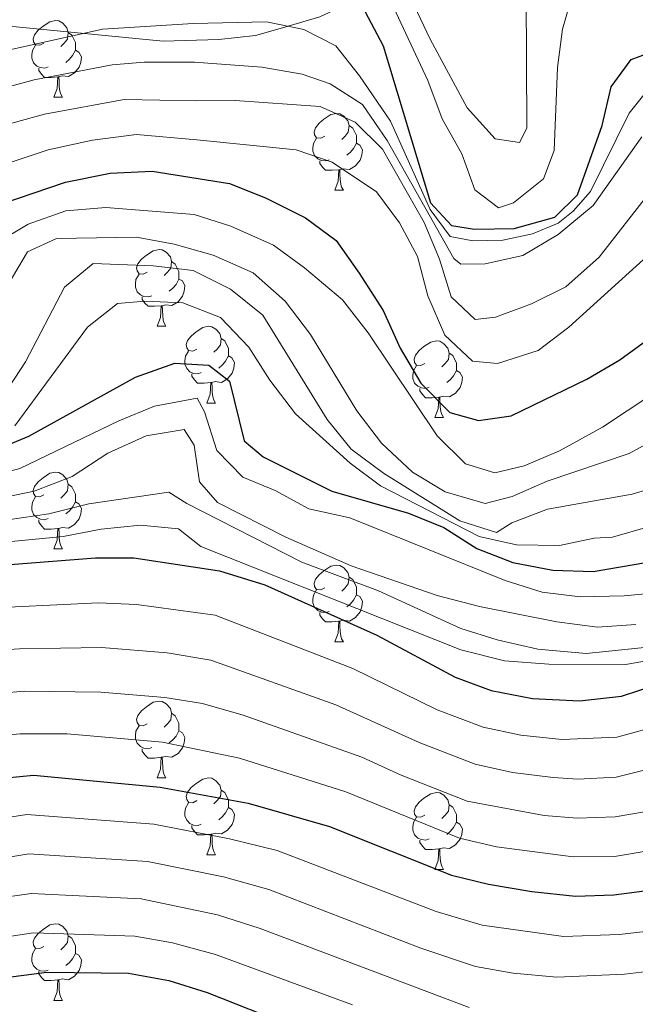
# Model space of a CAD drawing. Units: metres. Extents: x 651115 to 655635, y 4720433 to 4723501.
# Drawn here: x 654629 to 654710, y 4722989 to 4723118 of the extents above; entities that cross this region are included whole.
import ezdxf

# ---------------------------------------------------------------- set-up
doc = ezdxf.new("R2010")
doc.units = ezdxf.units.M
doc.header["$MEASUREMENT"] = 0
for name, color, linetype, lineweight in [('Level 1', 19, 'Continuous', 0), ('Level 36', 92, 'Continuous', 0), ('Level 4', 36, 'Continuous', 30), ('Level 5', 36, 'Continuous', 0)]:
    doc.layers.add(name, color=color, linetype=linetype, lineweight=lineweight)

msp = doc.modelspace()

# ---------------------------------------------------------------- linework, layer by layer
at = {"layer": 'Level 1', "color": 19, "linetype": 'Continuous', "lineweight": 0, "ltscale": 0.5}
msp.add_polyline3d([(654720.69, 4723148.58, 1309.09), (654680.17, 4723124.43, 1287.63), (654673.06, 4723120.39, 1275.37), (654668.38, 4723118.21, 1271.81), (654663.52, 4723116.78, 1269.73), (654660, 4723115.78, 1268.53), (654655.19, 4723115.25, 1268.19), (654647.9, 4723115.03, 1267.81), (654608.58, 4723118.85, 1286.55), (654572.8, 4723117.71, 1305.81), (654476.4, 4723117.44, 1281.39), (654410.3, 4723114.83, 1298.76), (654381.15, 4723112.89, 1301.62), (654298.15, 4723098.82, 1294.02), (654156.27, 4723114.63, 1309.25), (654091.45, 4723099.87, 1307.78), (653875.41, 4723179.37, 1315.38), (653798.38, 4723198.99, 1306.98), (653795.56, 4723199.68, 1307.19)], dxfattribs=at)
at = {"layer": 'Level 36', "color": 92, "linetype": 'Continuous', "lineweight": 0}
for p, q in [((654633.63, 4723107.7, 0.01), (654634.76, 4723107.7, 0.01)), ((654670.32, 4723095.56, 0.01), (654671.45, 4723095.56, 0.01)), ((654647.14, 4723077.79, 0.01), (654648.26, 4723077.79, 0.01)), ((654653.61, 4723067.75, 0.01), (654654.74, 4723067.75, 0.01)), ((654683.38, 4723065.85, 0.01), (654684.51, 4723065.85, 0.01)), ((654633.63, 4723048.7, 0.01), (654634.76, 4723048.7, 0.01)), ((654670.32, 4723036.56, 0.01), (654671.45, 4723036.56, 0.01)), ((654647.14, 4723018.79, 0.01), (654648.26, 4723018.79, 0.01)), ((654653.61, 4723008.76, 0.01), (654654.74, 4723008.76, 0.01)), ((654683.38, 4723006.85, 0.01), (654684.51, 4723006.85, 0.01)), ((654633.63, 4722989.71, 0.01), (654634.76, 4722989.71, 0.01))]:
    msp.add_line(p, q, dxfattribs=at)
for points in [[(654632.33, 4723114.76, 0.01), (654631.8, 4723114.49, 0.01), (654631.27, 4723114.54, 0.01), (654631.01, 4723114.92, 0.01), (654630.95, 4723115.34, 0.01), (654631.11, 4723115.86, 0.01), (654631.59, 4723116.46, 0.01), (654632.23, 4723116.98, 0.01), (654633.13, 4723117.57, 0.01), (654633.87, 4723117.73, 0.01), (654634.3, 4723117.68, 0.01), (654634.83, 4723117.36, 0.01), (654635.36, 4723116.78, 0.01), (654635.52, 4723116.14, 0.01), (654635.41, 4723115.28, 0.01), (654634.98, 4723114.76, 0.01), (654634.56, 4723114.33, 0.01)], [(654635.52, 4723116.14, 0.01), (654635.99, 4723115.82, 0.01), (654636.31, 4723115.18, 0.01), (654636.47, 4723114.86, 0.01), (654636.47, 4723114.28, 0.01), (654636.47, 4723113.86, 0.01), (654636.1, 4723113.16, 0.01), (654635.68, 4723112.68, 0.01), (654635.2, 4723112.26, 0.01)], [(654632.92, 4723111.68, 0.01), (654632.49, 4723111.52, 0.01), (654631.91, 4723111.58, 0.01), (654631.43, 4723111.78, 0.01), (654631.01, 4723112.21, 0.01), (654630.79, 4723112.8, 0.01), (654630.79, 4723113.22, 0.01), (654630.85, 4723113.8, 0.01), (654631.27, 4723114.49, 0.01)], [(654636.47, 4723113.86, 0.01), (654636.92, 4723113.6, 0.01), (654637.27, 4723112.99, 0.01), (654637.16, 4723112.26, 0.01), (654636.95, 4723111.62, 0.01), (654636.36, 4723110.88, 0.01), (654635.57, 4723110.4, 0.01), (654634.72, 4723110.51, 0.01), (654634.29, 4723110.38, 0.01)], [(654634.18, 4723110.38, 0.01), (654633.29, 4723110.3, 0.01), (654632.44, 4723110.3, 0.01), (654632.02, 4723110.72, 0.01), (654631.7, 4723111.2, 0.01), (654631.7, 4723111.52, 0.01)], [(654633.63, 4723107.7, 0.01), (654634.07, 4723108.86, 0.01), (654634.18, 4723110.38, 0.01), (654634.29, 4723110.38, 0.01), (654634.32, 4723109.8, 0.01), (654634.36, 4723109.11, 0.01), (654634.43, 4723108.5, 0.01), (654634.54, 4723108.1, 0.01), (654634.76, 4723107.7, 0.01)], [(654669.02, 4723102.62, 0.01), (654668.49, 4723102.35, 0.01), (654667.96, 4723102.4, 0.01), (654667.7, 4723102.78, 0.01), (654667.64, 4723103.2, 0.01), (654667.8, 4723103.72, 0.01), (654668.28, 4723104.32, 0.01), (654668.92, 4723104.84, 0.01), (654669.82, 4723105.43, 0.01), (654670.56, 4723105.59, 0.01), (654670.99, 4723105.54, 0.01), (654671.52, 4723105.22, 0.01), (654672.05, 4723104.64, 0.01), (654672.21, 4723104, 0.01), (654672.1, 4723103.14, 0.01), (654671.67, 4723102.62, 0.01), (654671.25, 4723102.19, 0.01)], [(654672.21, 4723104, 0.01), (654672.68, 4723103.68, 0.01), (654673, 4723103.04, 0.01), (654673.16, 4723102.72, 0.01), (654673.16, 4723102.14, 0.01), (654673.16, 4723101.72, 0.01), (654672.79, 4723101.02, 0.01), (654672.37, 4723100.54, 0.01), (654671.89, 4723100.12, 0.01)], [(654669.61, 4723099.54, 0.01), (654669.18, 4723099.38, 0.01), (654668.6, 4723099.44, 0.01), (654668.12, 4723099.64, 0.01), (654667.7, 4723100.07, 0.01), (654667.48, 4723100.66, 0.01), (654667.48, 4723101.08, 0.01), (654667.54, 4723101.66, 0.01), (654667.96, 4723102.35, 0.01)], [(654673.16, 4723101.72, 0.01), (654673.61, 4723101.46, 0.01), (654673.96, 4723100.85, 0.01), (654673.85, 4723100.12, 0.01), (654673.64, 4723099.48, 0.01), (654673.05, 4723098.74, 0.01), (654672.26, 4723098.26, 0.01), (654671.41, 4723098.37, 0.01), (654670.98, 4723098.24, 0.01)], [(654670.87, 4723098.24, 0.01), (654669.98, 4723098.16, 0.01), (654669.13, 4723098.16, 0.01), (654668.71, 4723098.58, 0.01), (654668.39, 4723099.06, 0.01), (654668.39, 4723099.38, 0.01)], [(654670.32, 4723095.56, 0.01), (654670.76, 4723096.72, 0.01), (654670.87, 4723098.24, 0.01), (654670.98, 4723098.24, 0.01), (654671.01, 4723097.66, 0.01), (654671.05, 4723096.97, 0.01), (654671.12, 4723096.36, 0.01), (654671.23, 4723095.96, 0.01), (654671.45, 4723095.56, 0.01)], [(654645.84, 4723084.85, 0.01), (654645.31, 4723084.58, 0.01), (654644.78, 4723084.64, 0.01), (654644.51, 4723085.01, 0.01), (654644.46, 4723085.43, 0.01), (654644.62, 4723085.95, 0.01), (654645.1, 4723086.55, 0.01), (654645.73, 4723087.08, 0.01), (654646.63, 4723087.66, 0.01), (654647.38, 4723087.82, 0.01), (654647.8, 4723087.77, 0.01), (654648.33, 4723087.45, 0.01), (654648.86, 4723086.87, 0.01), (654649.02, 4723086.23, 0.01), (654648.91, 4723085.38, 0.01), (654648.49, 4723084.85, 0.01), (654648.07, 4723084.42, 0.01)], [(654649.02, 4723086.23, 0.01), (654649.5, 4723085.91, 0.01), (654649.81, 4723085.27, 0.01), (654649.97, 4723084.95, 0.01), (654649.97, 4723084.37, 0.01), (654649.97, 4723083.95, 0.01), (654649.6, 4723083.26, 0.01), (654649.18, 4723082.78, 0.01), (654648.7, 4723082.36, 0.01)], [(654646.42, 4723081.77, 0.01), (654646, 4723081.61, 0.01), (654645.41, 4723081.67, 0.01), (654644.94, 4723081.88, 0.01), (654644.51, 4723082.3, 0.01), (654644.3, 4723082.89, 0.01), (654644.3, 4723083.31, 0.01), (654644.35, 4723083.89, 0.01), (654644.78, 4723084.58, 0.01)], [(654649.97, 4723083.95, 0.01), (654650.43, 4723083.7, 0.01), (654650.77, 4723083.08, 0.01), (654650.66, 4723082.36, 0.01), (654650.45, 4723081.72, 0.01), (654649.87, 4723080.98, 0.01), (654649.07, 4723080.5, 0.01), (654648.22, 4723080.6, 0.01), (654647.79, 4723080.47, 0.01)], [(654647.68, 4723080.47, 0.01), (654646.79, 4723080.39, 0.01), (654645.95, 4723080.39, 0.01), (654645.52, 4723080.82, 0.01), (654645.2, 4723081.29, 0.01), (654645.2, 4723081.61, 0.01)], [(654647.14, 4723077.79, 0.01), (654647.57, 4723078.95, 0.01), (654647.68, 4723080.47, 0.01), (654647.79, 4723080.47, 0.01), (654647.83, 4723079.89, 0.01), (654647.86, 4723079.2, 0.01), (654647.93, 4723078.59, 0.01), (654648.05, 4723078.19, 0.01), (654648.26, 4723077.79, 0.01)], [(654652.31, 4723074.81, 0.01), (654651.78, 4723074.55, 0.01), (654651.25, 4723074.6, 0.01), (654650.99, 4723074.97, 0.01), (654650.93, 4723075.4, 0.01), (654651.09, 4723075.92, 0.01), (654651.57, 4723076.51, 0.01), (654652.21, 4723077.04, 0.01), (654653.11, 4723077.63, 0.01), (654653.85, 4723077.79, 0.01), (654654.28, 4723077.73, 0.01), (654654.81, 4723077.42, 0.01), (654655.34, 4723076.83, 0.01), (654655.5, 4723076.19, 0.01), (654655.39, 4723075.34, 0.01), (654654.96, 4723074.81, 0.01), (654654.54, 4723074.39, 0.01)], [(654655.5, 4723076.19, 0.01), (654655.97, 4723075.88, 0.01), (654656.29, 4723075.24, 0.01), (654656.45, 4723074.92, 0.01), (654656.45, 4723074.34, 0.01), (654656.45, 4723073.91, 0.01), (654656.08, 4723073.22, 0.01), (654655.66, 4723072.74, 0.01), (654655.18, 4723072.32, 0.01)], [(654682.08, 4723072.91, 0.01), (654681.55, 4723072.64, 0.01), (654681.02, 4723072.7, 0.01), (654680.76, 4723073.07, 0.01), (654680.7, 4723073.49, 0.01), (654680.86, 4723074.01, 0.01), (654681.34, 4723074.61, 0.01), (654681.98, 4723075.14, 0.01), (654682.88, 4723075.72, 0.01), (654683.62, 4723075.88, 0.01), (654684.05, 4723075.83, 0.01), (654684.58, 4723075.51, 0.01), (654685.11, 4723074.93, 0.01), (654685.27, 4723074.29, 0.01), (654685.16, 4723073.44, 0.01), (654684.73, 4723072.91, 0.01), (654684.31, 4723072.48, 0.01)], [(654652.9, 4723071.73, 0.01), (654652.47, 4723071.57, 0.01), (654651.89, 4723071.63, 0.01), (654651.41, 4723071.84, 0.01), (654650.99, 4723072.27, 0.01), (654650.77, 4723072.85, 0.01), (654650.77, 4723073.27, 0.01), (654650.83, 4723073.86, 0.01), (654651.25, 4723074.55, 0.01)], [(654656.45, 4723073.91, 0.01), (654656.9, 4723073.66, 0.01), (654657.25, 4723073.05, 0.01), (654657.14, 4723072.32, 0.01), (654656.93, 4723071.68, 0.01), (654656.34, 4723070.94, 0.01), (654655.55, 4723070.46, 0.01), (654654.7, 4723070.57, 0.01), (654654.27, 4723070.44, 0.01)], [(654685.27, 4723074.29, 0.01), (654685.74, 4723073.97, 0.01), (654686.06, 4723073.33, 0.01), (654686.22, 4723073.01, 0.01), (654686.22, 4723072.43, 0.01), (654686.22, 4723072.01, 0.01), (654685.85, 4723071.32, 0.01), (654685.43, 4723070.84, 0.01), (654684.95, 4723070.42, 0.01)], [(654682.67, 4723069.83, 0.01), (654682.24, 4723069.67, 0.01), (654681.66, 4723069.73, 0.01), (654681.18, 4723069.94, 0.01), (654680.76, 4723070.36, 0.01), (654680.54, 4723070.95, 0.01), (654680.54, 4723071.37, 0.01), (654680.6, 4723071.95, 0.01), (654681.02, 4723072.64, 0.01)], [(654654.16, 4723070.44, 0.01), (654653.27, 4723070.35, 0.01), (654652.42, 4723070.35, 0.01), (654652, 4723070.78, 0.01), (654651.68, 4723071.26, 0.01), (654651.68, 4723071.57, 0.01)], [(654686.22, 4723072.01, 0.01), (654686.67, 4723071.76, 0.01), (654687.02, 4723071.14, 0.01), (654686.91, 4723070.42, 0.01), (654686.7, 4723069.78, 0.01), (654686.11, 4723069.04, 0.01), (654685.32, 4723068.56, 0.01), (654684.47, 4723068.66, 0.01), (654684.04, 4723068.53, 0.01)], [(654653.61, 4723067.75, 0.01), (654654.05, 4723068.91, 0.01), (654654.16, 4723070.44, 0.01), (654654.27, 4723070.44, 0.01), (654654.3, 4723069.85, 0.01), (654654.34, 4723069.17, 0.01), (654654.41, 4723068.55, 0.01), (654654.52, 4723068.15, 0.01), (654654.74, 4723067.75, 0.01)], [(654683.93, 4723068.53, 0.01), (654683.04, 4723068.45, 0.01), (654682.19, 4723068.45, 0.01), (654681.77, 4723068.88, 0.01), (654681.45, 4723069.35, 0.01), (654681.45, 4723069.67, 0.01)], [(654683.38, 4723065.85, 0.01), (654683.82, 4723067.01, 0.01), (654683.93, 4723068.53, 0.01), (654684.04, 4723068.53, 0.01), (654684.07, 4723067.95, 0.01), (654684.11, 4723067.26, 0.01), (654684.18, 4723066.65, 0.01), (654684.29, 4723066.25, 0.01), (654684.51, 4723065.85, 0.01)], [(654632.33, 4723055.76, 0.01), (654631.8, 4723055.5, 0.01), (654631.27, 4723055.55, 0.01), (654631.01, 4723055.92, 0.01), (654630.95, 4723056.35, 0.01), (654631.11, 4723056.87, 0.01), (654631.59, 4723057.46, 0.01), (654632.23, 4723057.99, 0.01), (654633.13, 4723058.58, 0.01), (654633.87, 4723058.74, 0.01), (654634.3, 4723058.68, 0.01), (654634.83, 4723058.37, 0.01), (654635.36, 4723057.78, 0.01), (654635.52, 4723057.14, 0.01), (654635.41, 4723056.29, 0.01), (654634.98, 4723055.76, 0.01), (654634.56, 4723055.34, 0.01)], [(654635.52, 4723057.14, 0.01), (654635.99, 4723056.83, 0.01), (654636.31, 4723056.19, 0.01), (654636.47, 4723055.87, 0.01), (654636.47, 4723055.29, 0.01), (654636.47, 4723054.86, 0.01), (654636.1, 4723054.17, 0.01), (654635.68, 4723053.69, 0.01), (654635.2, 4723053.27, 0.01)], [(654632.92, 4723052.68, 0.01), (654632.49, 4723052.52, 0.01), (654631.91, 4723052.58, 0.01), (654631.43, 4723052.79, 0.01), (654631.01, 4723053.22, 0.01), (654630.79, 4723053.8, 0.01), (654630.79, 4723054.22, 0.01), (654630.85, 4723054.81, 0.01), (654631.27, 4723055.5, 0.01)], [(654636.47, 4723054.86, 0.01), (654636.92, 4723054.61, 0.01), (654637.27, 4723054, 0.01), (654637.16, 4723053.27, 0.01), (654636.95, 4723052.63, 0.01), (654636.36, 4723051.89, 0.01), (654635.57, 4723051.41, 0.01), (654634.72, 4723051.52, 0.01), (654634.29, 4723051.39, 0.01)], [(654634.18, 4723051.39, 0.01), (654633.29, 4723051.3, 0.01), (654632.44, 4723051.3, 0.01), (654632.02, 4723051.73, 0.01), (654631.7, 4723052.21, 0.01), (654631.7, 4723052.52, 0.01)], [(654633.63, 4723048.7, 0.01), (654634.07, 4723049.86, 0.01), (654634.18, 4723051.39, 0.01), (654634.29, 4723051.39, 0.01), (654634.32, 4723050.8, 0.01), (654634.36, 4723050.12, 0.01), (654634.43, 4723049.5, 0.01), (654634.54, 4723049.1, 0.01), (654634.76, 4723048.7, 0.01)], [(654669.02, 4723043.62, 0.01), (654668.49, 4723043.36, 0.01), (654667.96, 4723043.41, 0.01), (654667.7, 4723043.78, 0.01), (654667.64, 4723044.21, 0.01), (654667.8, 4723044.73, 0.01), (654668.28, 4723045.32, 0.01), (654668.92, 4723045.85, 0.01), (654669.82, 4723046.44, 0.01), (654670.56, 4723046.6, 0.01), (654670.99, 4723046.54, 0.01), (654671.52, 4723046.23, 0.01), (654672.05, 4723045.64, 0.01), (654672.21, 4723045, 0.01), (654672.1, 4723044.15, 0.01), (654671.67, 4723043.62, 0.01), (654671.25, 4723043.2, 0.01)], [(654672.21, 4723045, 0.01), (654672.68, 4723044.69, 0.01), (654673, 4723044.05, 0.01), (654673.16, 4723043.73, 0.01), (654673.16, 4723043.15, 0.01), (654673.16, 4723042.72, 0.01), (654672.79, 4723042.03, 0.01), (654672.37, 4723041.55, 0.01), (654671.89, 4723041.13, 0.01)], [(654669.61, 4723040.54, 0.01), (654669.18, 4723040.38, 0.01), (654668.6, 4723040.44, 0.01), (654668.12, 4723040.65, 0.01), (654667.7, 4723041.08, 0.01), (654667.48, 4723041.66, 0.01), (654667.48, 4723042.08, 0.01), (654667.54, 4723042.67, 0.01), (654667.96, 4723043.36, 0.01)], [(654673.16, 4723042.72, 0.01), (654673.61, 4723042.47, 0.01), (654673.96, 4723041.86, 0.01), (654673.85, 4723041.13, 0.01), (654673.64, 4723040.49, 0.01), (654673.05, 4723039.75, 0.01), (654672.26, 4723039.27, 0.01), (654671.41, 4723039.38, 0.01), (654670.98, 4723039.25, 0.01)], [(654670.87, 4723039.25, 0.01), (654669.98, 4723039.16, 0.01), (654669.13, 4723039.16, 0.01), (654668.71, 4723039.59, 0.01), (654668.39, 4723040.07, 0.01), (654668.39, 4723040.38, 0.01)], [(654670.32, 4723036.56, 0.01), (654670.76, 4723037.72, 0.01), (654670.87, 4723039.25, 0.01), (654670.98, 4723039.25, 0.01), (654671.01, 4723038.66, 0.01), (654671.05, 4723037.98, 0.01), (654671.12, 4723037.36, 0.01), (654671.23, 4723036.96, 0.01), (654671.45, 4723036.56, 0.01)], [(654645.84, 4723025.85, 0.01), (654645.31, 4723025.59, 0.01), (654644.78, 4723025.64, 0.01), (654644.51, 4723026.01, 0.01), (654644.46, 4723026.44, 0.01), (654644.62, 4723026.96, 0.01), (654645.1, 4723027.55, 0.01), (654645.73, 4723028.08, 0.01), (654646.63, 4723028.67, 0.01), (654647.38, 4723028.83, 0.01), (654647.8, 4723028.77, 0.01), (654648.33, 4723028.46, 0.01), (654648.86, 4723027.87, 0.01), (654649.02, 4723027.23, 0.01), (654648.91, 4723026.38, 0.01), (654648.49, 4723025.85, 0.01), (654648.07, 4723025.43, 0.01)], [(654649.02, 4723027.23, 0.01), (654649.5, 4723026.92, 0.01), (654649.81, 4723026.28, 0.01), (654649.97, 4723025.96, 0.01), (654649.97, 4723025.38, 0.01), (654649.97, 4723024.95, 0.01), (654649.6, 4723024.26, 0.01), (654649.18, 4723023.78, 0.01), (654648.7, 4723023.36, 0.01)], [(654646.42, 4723022.77, 0.01), (654646, 4723022.61, 0.01), (654645.41, 4723022.67, 0.01), (654644.94, 4723022.88, 0.01), (654644.51, 4723023.31, 0.01), (654644.3, 4723023.89, 0.01), (654644.3, 4723024.31, 0.01), (654644.35, 4723024.9, 0.01), (654644.78, 4723025.59, 0.01)], [(654649.97, 4723024.95, 0.01), (654650.43, 4723024.7, 0.01), (654650.77, 4723024.09, 0.01), (654650.66, 4723023.36, 0.01), (654650.45, 4723022.72, 0.01), (654649.87, 4723021.98, 0.01), (654649.07, 4723021.5, 0.01), (654648.22, 4723021.61, 0.01), (654647.79, 4723021.48, 0.01)], [(654647.68, 4723021.48, 0.01), (654646.79, 4723021.39, 0.01), (654645.95, 4723021.39, 0.01), (654645.52, 4723021.82, 0.01), (654645.2, 4723022.3, 0.01), (654645.2, 4723022.61, 0.01)], [(654647.14, 4723018.79, 0.01), (654647.57, 4723019.95, 0.01), (654647.68, 4723021.48, 0.01), (654647.79, 4723021.48, 0.01), (654647.83, 4723020.89, 0.01), (654647.86, 4723020.21, 0.01), (654647.93, 4723019.59, 0.01), (654648.05, 4723019.19, 0.01), (654648.26, 4723018.79, 0.01)], [(654652.31, 4723015.82, 0.01), (654651.78, 4723015.55, 0.01), (654651.25, 4723015.61, 0.01), (654650.99, 4723015.98, 0.01), (654650.93, 4723016.4, 0.01), (654651.09, 4723016.92, 0.01), (654651.57, 4723017.52, 0.01), (654652.21, 4723018.05, 0.01), (654653.11, 4723018.63, 0.01), (654653.85, 4723018.79, 0.01), (654654.28, 4723018.74, 0.01), (654654.81, 4723018.42, 0.01), (654655.34, 4723017.84, 0.01), (654655.5, 4723017.2, 0.01), (654655.39, 4723016.35, 0.01), (654654.96, 4723015.82, 0.01), (654654.54, 4723015.39, 0.01)], [(654655.5, 4723017.2, 0.01), (654655.97, 4723016.88, 0.01), (654656.29, 4723016.24, 0.01), (654656.45, 4723015.92, 0.01), (654656.45, 4723015.34, 0.01), (654656.45, 4723014.92, 0.01), (654656.08, 4723014.23, 0.01), (654655.66, 4723013.75, 0.01), (654655.18, 4723013.33, 0.01)], [(654682.08, 4723013.91, 0.01), (654681.55, 4723013.65, 0.01), (654681.02, 4723013.7, 0.01), (654680.76, 4723014.07, 0.01), (654680.7, 4723014.5, 0.01), (654680.86, 4723015.02, 0.01), (654681.34, 4723015.61, 0.01), (654681.98, 4723016.14, 0.01), (654682.88, 4723016.73, 0.01), (654683.62, 4723016.89, 0.01), (654684.05, 4723016.83, 0.01), (654684.58, 4723016.52, 0.01), (654685.11, 4723015.93, 0.01), (654685.27, 4723015.29, 0.01), (654685.16, 4723014.44, 0.01), (654684.73, 4723013.91, 0.01), (654684.31, 4723013.49, 0.01)], [(654652.9, 4723012.74, 0.01), (654652.47, 4723012.58, 0.01), (654651.89, 4723012.64, 0.01), (654651.41, 4723012.85, 0.01), (654650.99, 4723013.27, 0.01), (654650.77, 4723013.86, 0.01), (654650.77, 4723014.28, 0.01), (654650.83, 4723014.86, 0.01), (654651.25, 4723015.55, 0.01)], [(654656.45, 4723014.92, 0.01), (654656.9, 4723014.67, 0.01), (654657.25, 4723014.05, 0.01), (654657.14, 4723013.33, 0.01), (654656.93, 4723012.69, 0.01), (654656.34, 4723011.95, 0.01), (654655.55, 4723011.47, 0.01), (654654.7, 4723011.57, 0.01), (654654.27, 4723011.44, 0.01)], [(654685.27, 4723015.29, 0.01), (654685.74, 4723014.98, 0.01), (654686.06, 4723014.34, 0.01), (654686.22, 4723014.02, 0.01), (654686.22, 4723013.44, 0.01), (654686.22, 4723013.01, 0.01), (654685.85, 4723012.32, 0.01), (654685.43, 4723011.84, 0.01), (654684.95, 4723011.42, 0.01)], [(654682.67, 4723010.83, 0.01), (654682.24, 4723010.67, 0.01), (654681.66, 4723010.73, 0.01), (654681.18, 4723010.94, 0.01), (654680.76, 4723011.37, 0.01), (654680.54, 4723011.95, 0.01), (654680.54, 4723012.37, 0.01), (654680.6, 4723012.96, 0.01), (654681.02, 4723013.65, 0.01)], [(654654.16, 4723011.44, 0.01), (654653.27, 4723011.36, 0.01), (654652.42, 4723011.36, 0.01), (654652, 4723011.79, 0.01), (654651.68, 4723012.26, 0.01), (654651.68, 4723012.58, 0.01)], [(654686.22, 4723013.01, 0.01), (654686.67, 4723012.76, 0.01), (654687.02, 4723012.15, 0.01), (654686.91, 4723011.42, 0.01), (654686.7, 4723010.78, 0.01), (654686.11, 4723010.04, 0.01), (654685.32, 4723009.56, 0.01), (654684.47, 4723009.67, 0.01), (654684.04, 4723009.54, 0.01)], [(654653.61, 4723008.76, 0.01), (654654.05, 4723009.92, 0.01), (654654.16, 4723011.44, 0.01), (654654.27, 4723011.44, 0.01), (654654.3, 4723010.86, 0.01), (654654.34, 4723010.17, 0.01), (654654.41, 4723009.56, 0.01), (654654.52, 4723009.16, 0.01), (654654.74, 4723008.76, 0.01)], [(654683.93, 4723009.54, 0.01), (654683.04, 4723009.45, 0.01), (654682.19, 4723009.45, 0.01), (654681.77, 4723009.88, 0.01), (654681.45, 4723010.36, 0.01), (654681.45, 4723010.67, 0.01)], [(654683.38, 4723006.85, 0.01), (654683.82, 4723008.01, 0.01), (654683.93, 4723009.54, 0.01), (654684.04, 4723009.54, 0.01), (654684.07, 4723008.95, 0.01), (654684.11, 4723008.27, 0.01), (654684.18, 4723007.65, 0.01), (654684.29, 4723007.25, 0.01), (654684.51, 4723006.85, 0.01)], [(654632.33, 4722996.77, 0.01), (654631.8, 4722996.51, 0.01), (654631.27, 4722996.56, 0.01), (654631.01, 4722996.93, 0.01), (654630.95, 4722997.36, 0.01), (654631.11, 4722997.88, 0.01), (654631.59, 4722998.47, 0.01), (654632.23, 4722999, 0.01), (654633.13, 4722999.59, 0.01), (654633.87, 4722999.75, 0.01), (654634.3, 4722999.69, 0.01), (654634.83, 4722999.38, 0.01), (654635.36, 4722998.79, 0.01), (654635.52, 4722998.15, 0.01), (654635.41, 4722997.3, 0.01), (654634.98, 4722996.77, 0.01), (654634.56, 4722996.35, 0.01)], [(654635.52, 4722998.15, 0.01), (654635.99, 4722997.84, 0.01), (654636.31, 4722997.2, 0.01), (654636.47, 4722996.88, 0.01), (654636.47, 4722996.3, 0.01), (654636.47, 4722995.87, 0.01), (654636.1, 4722995.18, 0.01), (654635.68, 4722994.7, 0.01), (654635.2, 4722994.28, 0.01)], [(654632.92, 4722993.69, 0.01), (654632.49, 4722993.53, 0.01), (654631.91, 4722993.59, 0.01), (654631.43, 4722993.8, 0.01), (654631.01, 4722994.23, 0.01), (654630.79, 4722994.81, 0.01), (654630.79, 4722995.23, 0.01), (654630.85, 4722995.82, 0.01), (654631.27, 4722996.51, 0.01)], [(654636.47, 4722995.87, 0.01), (654636.92, 4722995.62, 0.01), (654637.27, 4722995.01, 0.01), (654637.16, 4722994.28, 0.01), (654636.95, 4722993.64, 0.01), (654636.36, 4722992.9, 0.01), (654635.57, 4722992.42, 0.01), (654634.72, 4722992.53, 0.01), (654634.29, 4722992.4, 0.01)], [(654634.18, 4722992.4, 0.01), (654633.29, 4722992.31, 0.01), (654632.44, 4722992.31, 0.01), (654632.02, 4722992.74, 0.01), (654631.7, 4722993.22, 0.01), (654631.7, 4722993.53, 0.01)], [(654633.63, 4722989.71, 0.01), (654634.07, 4722990.87, 0.01), (654634.18, 4722992.4, 0.01), (654634.29, 4722992.4, 0.01), (654634.32, 4722991.81, 0.01), (654634.36, 4722991.13, 0.01), (654634.43, 4722990.51, 0.01), (654634.54, 4722990.11, 0.01), (654634.76, 4722989.71, 0.01)]]:
    msp.add_polyline3d(points, dxfattribs=at)
at = {"layer": 'Level 4', "color": 36, "linetype": 'Continuous', "lineweight": 30}
for points in [[(654639.77, 4723121.31, 1275.01), (654661.09, 4723123.24, 1275.01), (654666.4, 4723122.98, 1275.01), (654671.21, 4723121.63, 1275.01), (654674.28, 4723118.84, 1275.01), (654676.66, 4723114.43, 1275.01), (654682.85, 4723093.92, 1275.01), (654685.56, 4723090.94, 1275.01), (654688.59, 4723090.46, 1275.01), (654693.74, 4723090.54, 1275.01), (654699.05, 4723092.05, 1275.01), (654702.02, 4723094.94, 1275.01), (654705.23, 4723104, 1275.01), (654706.42, 4723109.04, 1275.01), (654709.02, 4723112.64, 1275.01), (654712.56, 4723113.94, 1275.01)], [(654635.15, 4723096.61, 1250.01), (654641, 4723097.77, 1250.01), (654646.5, 4723098.04, 1250.01), (654656.57, 4723096.45, 1250.01), (654661.28, 4723094.54, 1250.01), (654666.49, 4723091.96, 1250.01), (654670.51, 4723088.97, 1250.01), (654673.52, 4723084.74, 1250.01), (654676.63, 4723079.86, 1250.01), (654678.85, 4723074.92, 1250.01), (654681.58, 4723070.34, 1250.01), (654685.37, 4723066.5, 1250.01), (654689.12, 4723065.49, 1250.01), (654693.38, 4723066.09, 1250.01), (654703.25, 4723070.87, 1250.01), (654707.55, 4723073.42, 1250.01), (654717.31, 4723080.51, 1250.01)], [(654466.36, 4723083.54, 1250.01), (654477.92, 4723085.05, 1250.01), (654483.43, 4723085.14, 1250.01), (654494.1, 4723084.25, 1250.01), (654499.45, 4723083.44, 1250.01), (654504.06, 4723081.52, 1250.01), (654508.47, 4723078.66, 1250.01), (654521.88, 4723069.05, 1250.01), (654525.49, 4723065.56, 1250.01), (654529.66, 4723062.81, 1250.01), (654535.7, 4723060.39, 1250.01), (654541.39, 4723060.12, 1250.01), (654546.18, 4723061.56, 1250.01), (654549.31, 4723064.87, 1250.01), (654553.34, 4723068.31, 1250.01), (654558.12, 4723069.78, 1250.01), (654573.89, 4723072.37, 1250.01), (654583.88, 4723074.54, 1250.01), (654594.91, 4723079.81, 1250.01), (654605.37, 4723082.58, 1250.01), (654615.75, 4723087.95, 1250.01), (654620.14, 4723090.87, 1250.01), (654624.64, 4723093.04, 1250.01), (654635.15, 4723096.61, 1250.01)], [(654621.04, 4723059.56, 1225.01), (654630.39, 4723063.44, 1225.01), (654644.31, 4723071.12, 1225.01), (654649.43, 4723072.98, 1225.01), (654653.88, 4723072.7, 1225.01)], [(654653.88, 4723072.7, 1225.01), (654656.57, 4723070.61, 1225.01), (654658.48, 4723062.82, 1225.01), (654661, 4723060.73, 1225.01), (654669.95, 4723056.25, 1225.01), (654679.94, 4723053.39, 1225.01), (654684.59, 4723051.51, 1225.01), (654688.9, 4723048.74, 1225.01), (654693.57, 4723046.95, 1225.01), (654698.81, 4723045.91, 1225.01), (654704.07, 4723045.76, 1225.01), (654714.5, 4723047.54, 1225.01)], [(654627.95, 4723046.65, 1200.01), (654639.1, 4723047.55, 1200.01), (654644.1, 4723047.54, 1200.01), (654655.29, 4723045.86, 1200.01), (654661.19, 4723044, 1200.01), (654675.82, 4723037.42, 1200.01), (654686.07, 4723031.96, 1200.01), (654690.76, 4723030.22, 1200.01), (654696.17, 4723029.18, 1200.01), (654702.29, 4723028.84, 1200.01), (654707.79, 4723029.46, 1200.01), (654712.54, 4723031.03, 1200.01)], [(654463.96, 4722998.51, 1175.01), (654482.64, 4722998.15, 1175.01), (654493.85, 4722995.61, 1175.01), (654496.85, 4722996.72, 1175.01), (654501.3, 4722996.44, 1175.01), (654512.48, 4722996.97, 1175.01), (654524.36, 4722998.58, 1175.01), (654563.49, 4723009.03, 1175.01), (654587.54, 4723014.33, 1175.01), (654603.84, 4723016.9, 1175.01), (654614.87, 4723017.58, 1175.01), (654631.01, 4723019.14, 1175.01), (654647.51, 4723017.6, 1175.01), (654659.03, 4723015.48, 1175.01), (654669.65, 4723012.43, 1175.01), (654685.56, 4723006.11, 1175.01), (654690.41, 4723004.9, 1175.01), (654696.08, 4723003.97, 1175.01), (654701.77, 4723003.35, 1175.01), (654706.77, 4723003.52, 1175.01), (654712.76, 4723004.31, 1175.01)], [(654605.33, 4722982.85, 1150.01), (654621.03, 4722990.92, 1150.01), (654626.33, 4722992.61, 1150.01), (654632.72, 4722993.42, 1150.01), (654643.39, 4722993.27, 1150.01), (654648.65, 4722992.32, 1150.01), (654653.68, 4722990.78, 1150.01), (654664.66, 4722986.39, 1150.01)]]:
    msp.add_polyline3d(points, dxfattribs=at)
at = {"layer": 'Level 5', "color": 36, "linetype": 'Continuous', "lineweight": 0}
for points in [[(654695.26, 4723129.88, 1285.01), (654695.41, 4723103.68, 1285.01), (654694.47, 4723101.8, 1285.01), (654691.26, 4723102.28, 1285.01), (654687.64, 4723106.31, 1285.01), (654682.79, 4723115.29, 1285.01), (654678.21, 4723124.95, 1285.01)], [(654677.68, 4723120.14, 1280.01), (654682.49, 4723109.9, 1280.01), (654684.35, 4723104.87, 1280.01), (654686.91, 4723100.29, 1280.01), (654688.63, 4723095.6, 1280.01), (654691.73, 4723093.26, 1280.01), (654693.67, 4723093.91, 1280.01), (654697.58, 4723097.03, 1280.01), (654698.98, 4723100.75, 1280.01), (654699.43, 4723111.59, 1280.01), (654700.06, 4723116.58, 1280.01), (654701.49, 4723121.58, 1280.01)], [(654624.5, 4723113.15, 1270.01), (654640.02, 4723116.6, 1270.01), (654651.84, 4723117.33, 1270.01), (654661.43, 4723117.57, 1270.01), (654666.31, 4723116.53, 1270.01), (654670.45, 4723114.43, 1270.01), (654673.58, 4723110.51, 1270.01), (654677.59, 4723104.57, 1270.01), (654682.78, 4723093.04, 1270.01), (654685.42, 4723089.53, 1270.01), (654688.36, 4723088.95, 1270.01), (654692.26, 4723089.01, 1270.01), (654696.16, 4723089.87, 1270.01), (654699.51, 4723091.26, 1270.01), (654701.44, 4723092.8, 1270.01), (654703.71, 4723095.41, 1270.01), (654708.79, 4723105.62, 1270.01), (654711.89, 4723109.56, 1270.01)], [(654625.71, 4723108.54, 1265.01), (654631.06, 4723109.97, 1265.01), (654641.28, 4723111.93, 1265.01), (654645.45, 4723112.27, 1265.01), (654652, 4723112.27, 1265.01), (654660.8, 4723111.61, 1265.01), (654666.06, 4723110.72, 1265.01), (654669.72, 4723109.44, 1265.01), (654673.95, 4723106.74, 1265.01), (654677.18, 4723102.07, 1265.01), (654685.86, 4723086.65, 1265.01), (654686.8, 4723085.91, 1265.01), (654689.99, 4723085.96, 1265.01), (654694.87, 4723087.05, 1265.01), (654699.49, 4723089.78, 1265.01), (654704.09, 4723093.55, 1265.01), (654710.43, 4723102.54, 1265.01)], [(654626.91, 4723103.97, 1260.01), (654632.43, 4723105.51, 1260.01), (654642.85, 4723107.42, 1260.01), (654652.16, 4723107.21, 1260.01), (654657.31, 4723107.29, 1260.01), (654668.43, 4723106.49, 1260.01), (654672.99, 4723104.43, 1260.01), (654676.56, 4723100.92, 1260.01), (654681.99, 4723091.34, 1260.01), (654684.02, 4723086.57, 1260.01), (654685.52, 4723081.62, 1260.01), (654688.68, 4723078.65, 1260.01), (654691.34, 4723078.96, 1260.01), (654696.02, 4723080.72, 1260.01), (654700.5, 4723082.92, 1260.01), (654704.85, 4723086.83, 1260.01), (654711.51, 4723095.36, 1260.01)], [(654623.13, 4723097.55, 1255.01), (654632.91, 4723100.83, 1255.01), (654638.68, 4723102.08, 1255.01), (654644.43, 4723102.84, 1255.01), (654652.32, 4723102.15, 1255.01), (654665.31, 4723100.85, 1255.01), (654670.01, 4723099.22, 1255.01), (654675.78, 4723095.33, 1255.01), (654678.77, 4723091.31, 1255.01), (654681.14, 4723086.88, 1255.01), (654682.49, 4723081.75, 1255.01), (654684.7, 4723076.64, 1255.01), (654688.31, 4723073.23, 1255.01), (654691.6, 4723072.93, 1255.01), (654696.91, 4723074.61, 1255.01), (654700.88, 4723077.65, 1255.01), (654717.58, 4723092.79, 1255.01)], [(654626.01, 4723088.59, 1245.01), (654630.31, 4723091.14, 1245.01), (654635.23, 4723092.87, 1245.01), (654640.44, 4723093.28, 1245.01), (654651.98, 4723092.37, 1245.01), (654656.74, 4723090.84, 1245.01), (654662.35, 4723088.36, 1245.01), (654666.39, 4723085.42, 1245.01), (654671.34, 4723081.22, 1245.01), (654674.7, 4723076.92, 1245.01), (654683.71, 4723063.48, 1245.01), (654687.41, 4723059.8, 1245.01), (654691.25, 4723058.62, 1245.01), (654695.05, 4723059.57, 1245.01), (654699.66, 4723061.52, 1245.01), (654705.28, 4723064.62, 1245.01), (654714.95, 4723070.99, 1245.01)], [(654627.68, 4723083.22, 1240.01), (654630.21, 4723087.5, 1240.01), (654633.98, 4723089.27, 1240.01), (654644.46, 4723089.44, 1240.01), (654649.37, 4723088.52, 1240.01), (654654.43, 4723087.09, 1240.01), (654659.69, 4723084.76, 1240.01), (654663.84, 4723081.05, 1240.01), (654667.16, 4723076.71, 1240.01), (654673.23, 4723066.74, 1240.01), (654676.42, 4723062.5, 1240.01), (654680.48, 4723058.74, 1240.01), (654684.75, 4723056.16, 1240.01), (654689.96, 4723054.63, 1240.01), (654693.5, 4723055.57, 1240.01), (654698.08, 4723057.57, 1240.01), (654708.77, 4723061.15, 1240.01), (654718.2, 4723066.36, 1240.01)], [(654627.08, 4723068.75, 1235.01), (654629.94, 4723073.15, 1235.01), (654635.02, 4723082.91, 1235.01), (654638.79, 4723085.99, 1235.01), (654646.62, 4723085.7, 1235.01), (654651.84, 4723085.05, 1235.01), (654656.7, 4723082.64, 1235.01), (654660.93, 4723079.24, 1235.01), (654669.32, 4723065.6, 1235.01), (654672.49, 4723061.73, 1235.01), (654676.68, 4723058.58, 1235.01), (654686.68, 4723052.38, 1235.01)], [(654628.54, 4723064.8, 1230.01), (654638.02, 4723077.66, 1230.01), (654641.97, 4723080.74, 1230.01), (654645.51, 4723081.06, 1230.01), (654650.51, 4723080.83, 1230.01), (654655.39, 4723078.93, 1230.01), (654659.11, 4723075.06, 1230.01), (654661.85, 4723070.75, 1230.01), (654665.2, 4723066.36, 1230.01), (654672.32, 4723059.9, 1230.01), (654676.28, 4723056.95, 1230.01), (654689.17, 4723050.31, 1230.01), (654694.07, 4723049.24, 1230.01), (654699.68, 4723049.15, 1230.01), (654704.19, 4723050.11, 1230.01), (654706.59, 4723050.23, 1230.01), (654711.45, 4723051.64, 1230.01)], [(654606.72, 4723053.19, 1220.01), (654629.19, 4723059.2, 1220.01), (654642.15, 4723065.45, 1220.01), (654646.78, 4723067.35, 1220.01), (654652.34, 4723068.4, 1220.01), (654653.32, 4723066.6, 1220.01), (654654.91, 4723061.56, 1220.01), (654658.34, 4723058.06, 1220.01), (654662.55, 4723056.35, 1220.01), (654666.94, 4723053.94, 1220.01), (654672.29, 4723052.78, 1220.01), (654692.58, 4723044.57, 1220.01), (654697.4, 4723043.05, 1220.01), (654702.37, 4723042.44, 1220.01), (654708.1, 4723042.57, 1220.01), (654714.1, 4723043.14, 1220.01)], [(654607.53, 4723051.37, 1215.01), (654631.08, 4723056.24, 1215.01), (654636.02, 4723058.18, 1215.01), (654640.68, 4723061.19, 1215.01), (654645.71, 4723063.49, 1215.01), (654650.68, 4723064.29, 1215.01), (654651.95, 4723062.26, 1215.01), (654652.65, 4723057.47, 1215.01), (654655, 4723054.75, 1215.01), (654663.94, 4723050.24, 1215.01), (654672.48, 4723046.48, 1215.01), (654683.71, 4723042.6, 1215.01), (654689.24, 4723041.17, 1215.01), (654699.31, 4723039.2, 1215.01), (654704.65, 4723038.49, 1215.01), (654709.64, 4723038.83, 1215.01)], [(654686.68, 4723052.38, 1235.01), (654691.45, 4723050.85, 1235.01), (654693.43, 4723052.13, 1235.01), (654698.12, 4723053.88, 1235.01), (654709.18, 4723055.84, 1235.01), (654714.4, 4723057.43, 1235.01)], [(654611.52, 4723050.17, 1210.01), (654632.98, 4723053.28, 1210.01), (654638.2, 4723054.61, 1210.01), (654648.66, 4723056.11, 1210.01), (654650.99, 4723054.63, 1210.01), (654666.04, 4723046.96, 1210.01), (654676.04, 4723043.23, 1210.01), (654686.78, 4723038.32, 1210.01), (654691.55, 4723036.82, 1210.01), (654696.83, 4723035.62, 1210.01), (654703.18, 4723035.03, 1210.01), (654713.29, 4723036.09, 1210.01)], [(654456.99, 4723034.15, 1205.01), (654474.16, 4723035.56, 1205.01), (654484.58, 4723035.97, 1205.01), (654494.22, 4723033.54, 1205.01), (654512.78, 4723032.47, 1205.01), (654523.22, 4723032.58, 1205.01), (654532.68, 4723031.72, 1205.01), (654537.67, 4723031.6, 1205.01), (654545, 4723032.08, 1205.01), (654555.7, 4723034.14, 1205.01), (654576.75, 4723040.84, 1205.01), (654584.29, 4723041.63, 1205.01), (654609.18, 4723047.56, 1205.01), (654616.79, 4723048.6, 1205.01), (654634.87, 4723050.32, 1205.01), (654639.83, 4723051.29, 1205.01), (654644.97, 4723051.81, 1205.01), (654649.94, 4723051.31, 1205.01), (654652.83, 4723049.01, 1205.01), (654686.81, 4723035.51, 1205.01), (654692.51, 4723034.09, 1205.01), (654698.29, 4723033.65, 1205.01), (654708.29, 4723033.62, 1205.01), (654715.07, 4723034.8, 1205.01)], [(654457.53, 4723023.01, 1195.01), (654474.42, 4723023.83, 1195.01), (654490.15, 4723023.66, 1195.01), (654496.01, 4723023.19, 1195.01), (654515.51, 4723022.8, 1195.01), (654531.87, 4723023.8, 1195.01), (654539.54, 4723024.62, 1195.01), (654565.82, 4723030.08, 1195.01), (654580.33, 4723034.15, 1195.01), (654595.66, 4723037.59, 1195.01), (654605.82, 4723039.26, 1195.01), (654617.65, 4723040.63, 1195.01), (654639.47, 4723041.68, 1195.01), (654644.46, 4723041.46, 1195.01), (654654.72, 4723040.03, 1195.01), (654672.67, 4723033.09, 1195.01), (654683.72, 4723027.68, 1195.01), (654689.72, 4723025.4, 1195.01), (654694.61, 4723024.38, 1195.01), (654700, 4723023.82, 1195.01), (654707.16, 4723024.12, 1195.01), (654713.58, 4723025.85, 1195.01)], [(654433.1, 4723016.13, 1190.01), (654474.3, 4723017.5, 1190.01), (654489.94, 4723016.99, 1190.01), (654495.47, 4723016.29, 1190.01), (654514.75, 4723016.34, 1190.01), (654538.47, 4723018.89, 1190.01), (654566.82, 4723025.16, 1190.01), (654582.13, 4723029.2, 1190.01), (654601.63, 4723033.07, 1190.01), (654618.2, 4723034.96, 1190.01), (654629.17, 4723035.65, 1190.01), (654639.85, 4723035.81, 1190.01), (654648.43, 4723035.12, 1190.01), (654654.15, 4723034.19, 1190.01), (654670.46, 4723028.32, 1190.01), (654681.36, 4723023.41, 1190.01), (654688.68, 4723020.58, 1190.01), (654693.56, 4723019.52, 1190.01), (654698.84, 4723018.84, 1190.01), (654702.08, 4723018.64, 1190.01), (654707.06, 4723018.9, 1190.01), (654714.6, 4723020.77, 1190.01)], [(654435.39, 4723009.91, 1185.01), (654474.19, 4723011.12, 1185.01), (654486.38, 4723010.62, 1185.01), (654494.93, 4723009.4, 1185.01), (654501.4, 4723009.81, 1185.01), (654514, 4723009.89, 1185.01), (654523.12, 4723010.9, 1185.01), (654538.61, 4723013.4, 1185.01), (654583.94, 4723024.24, 1185.01), (654602.36, 4723027.68, 1185.01), (654629.79, 4723030.14, 1185.01), (654639.78, 4723029.97, 1185.01), (654648.12, 4723029.28, 1185.01), (654653.06, 4723028.49, 1185.01), (654658.38, 4723026.97, 1185.01), (654673.88, 4723021.49, 1185.01), (654679.01, 4723019.13, 1185.01), (654687.64, 4723015.75, 1185.01), (654697.68, 4723013.88, 1185.01), (654701.98, 4723013.55, 1185.01), (654706.96, 4723013.71, 1185.01), (654710.77, 4723014.37, 1185.01)], [(654463.66, 4723004.73, 1180.01), (654482.02, 4723004.57, 1180.01), (654494.39, 4723002.5, 1180.01), (654501.35, 4723003.13, 1180.01), (654513.24, 4723003.43, 1180.01), (654523.74, 4723004.74, 1180.01), (654538.74, 4723007.92, 1180.01), (654550.7, 4723011.03, 1180.01), (654585.74, 4723019.29, 1180.01), (654601.91, 4723022.15, 1180.01), (654629.26, 4723024.56, 1180.01), (654635.39, 4723024.55, 1180.01), (654647.82, 4723023.44, 1180.01), (654657.87, 4723021.36, 1180.01), (654671.77, 4723016.96, 1180.01), (654686.6, 4723010.93, 1180.01), (654691.46, 4723009.77, 1180.01), (654701.48, 4723008.47, 1180.01), (654706.86, 4723008.53, 1180.01), (654711.77, 4723009.34, 1180.01)], [(654415.45, 4722988.85, 1170.01), (654438.37, 4722991.53, 1170.01), (654463.55, 4722992.77, 1170.01), (654482.52, 4722992.56, 1170.01), (654492.33, 4722990.55, 1170.01), (654511.93, 4722991.44, 1170.01), (654524.93, 4722992.97, 1170.01), (654529.85, 4722993.88, 1170.01), (654595.72, 4723009.15, 1170.01), (654606.12, 4723011.11, 1170.01), (654614.95, 4723011.65, 1170.01), (654630.1, 4723014.01, 1170.01), (654646.69, 4723012.73, 1170.01), (654656.57, 4723010.84, 1170.01), (654662.8, 4723009.29, 1170.01), (654683.57, 4723001.33, 1170.01), (654689.57, 4722999.54, 1170.01), (654700.18, 4722998.08, 1170.01), (654707.47, 4722998.33, 1170.01), (654712.43, 4722998.91, 1170.01)], [(654530.46, 4722988, 1165.01), (654555.08, 4722992.53, 1165.01), (654608.41, 4723005.32, 1165.01), (654615.03, 4723005.73, 1165.01), (654620.32, 4723007.2, 1165.01), (654630.39, 4723008.86, 1165.01), (654645.86, 4723007.87, 1165.01), (654655.8, 4723005.87, 1165.01), (654661.7, 4723004.22, 1165.01), (654681.59, 4722996.55, 1165.01), (654688.72, 4722994.17, 1165.01), (654693.64, 4722993.28, 1165.01), (654699.32, 4722992.76, 1165.01), (654708.16, 4722993.15, 1165.01), (654714.1, 4722993.87, 1165.01)], [(654556.8, 4722985.87, 1160.01), (654615.55, 4723000.71, 1160.01), (654625.73, 4723002.98, 1160.01), (654630.69, 4723003.71, 1160.01), (654645.04, 4723003, 1160.01), (654655.02, 4723000.89, 1160.01), (654660.59, 4722999.14, 1160.01), (654687.88, 4722988.81, 1160.01)], [(654558.53, 4722979.2, 1155.01), (654607.04, 4722991.54, 1155.01), (654617.71, 4722995.36, 1155.01), (654626.03, 4722997.8, 1155.01), (654630.99, 4722998.55, 1155.01), (654644.21, 4722998.14, 1155.01), (654649.14, 4722997.26, 1155.01), (654654.75, 4722995.72, 1155.01), (654672.64, 4722989.15, 1155.01)]]:
    msp.add_polyline3d(points, dxfattribs=at)

doc.saveas('drawing.dxf')
